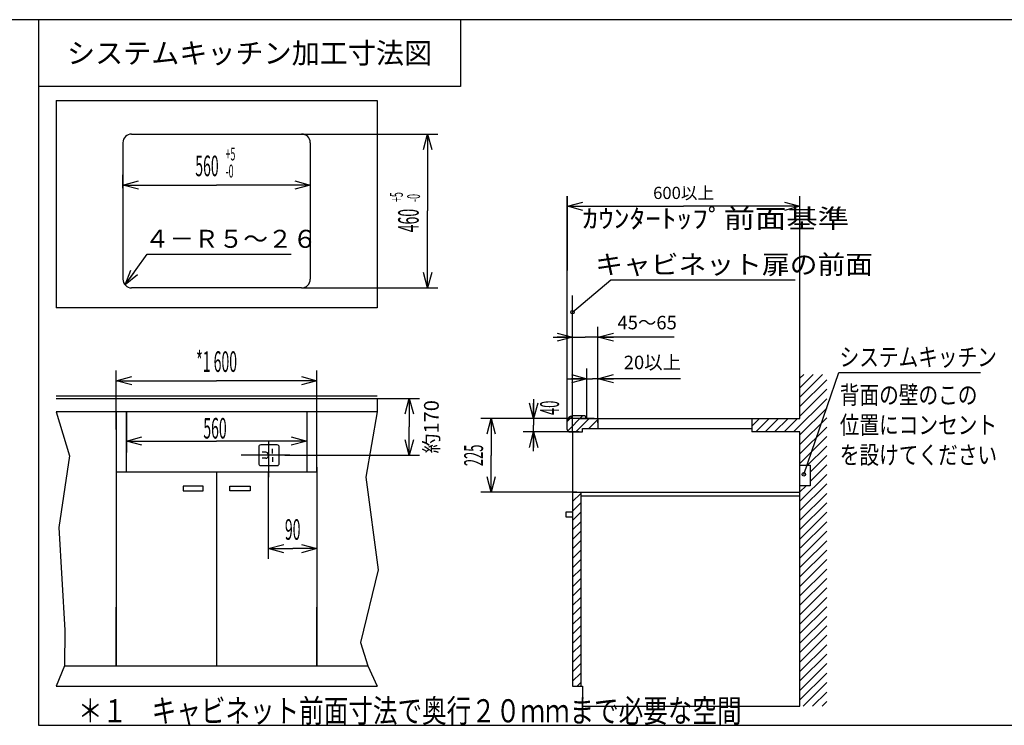
# Model space of a CAD drawing. Extents: x -762 to -211, y 859 to 1248.
# Drawn here: x -587 to -396, y 1111 to 1248 of the extents above; entities that cross this region are included whole.
import ezdxf
from ezdxf.enums import TextEntityAlignment as Align

# ---------------------------------------------------------------- set-up
doc = ezdxf.new("R2010")
doc.units = 0
doc.header["$LTSCALE"] = 11.44
doc.layers.get('0').update_dxf_attribs({"linetype": 'CONTINUOUS'})
for name, color, linetype in [('1', 7, 'CONTINUOUS'), ('2', 7, 'CONTINUOUS'), ('40', 7, 'CONTINUOUS')]:
    doc.layers.add(name, color=color, linetype=linetype)
doc.styles.get("Standard").update_dxf_attribs({"font": 'TXT', "bigfont": 'BIGFONT'})
doc.dimstyles.new('GMM001', dxfattribs={"dimtxt": 4, "dimasz": 3, "dimexe": 2, "dimexo": 0, "dimgap": 1.714286, "dimtad": 1, "dimblk1": 'OPEN30', "dimblk2": 'OPEN30', "dimsah": 1, "dimcen": 1, "dimclrd": 10, "dimclre": 10, "dimclrt": 10, "dimazin": 3, "dimtol": 1, "dimtp": 5, "dimtfac": 0.625, "dimtmove": 0, "dimatfit": 3})
doc.dimstyles.new('GMM003', dxfattribs={"dimtxt": 4, "dimasz": 3, "dimexe": 2, "dimexo": 0, "dimgap": 1.714286, "dimtad": 1, "dimblk1": 'OPEN30', "dimblk2": 'OPEN30', "dimsah": 1, "dimcen": 1, "dimclrd": 10, "dimclre": 10, "dimclrt": 10, "dimazin": 3, "dimtfac": 0.625, "dimtmove": 0, "dimatfit": 3})
doc.dimstyles.new('GMM005', dxfattribs={"dimtxt": 4, "dimasz": 3, "dimexe": 2, "dimexo": 0, "dimgap": 1.714286, "dimtad": 1, "dimblk1": 'OPEN30', "dimblk2": 'OPEN30', "dimsah": 1, "dimcen": 1, "dimclrd": 10, "dimclre": 10, "dimclrt": 10, "dimazin": 3, "dimtfac": 0.625, "dimtmove": 0, "dimatfit": 3})
doc.dimstyles.new('GMM006', dxfattribs={"dimtxt": 2.857143, "dimasz": 3, "dimexe": 2, "dimexo": 0, "dimgap": 0, "dimtad": 1, "dimblk1": 'OPEN30', "dimblk2": 'OPEN30', "dimsah": 1, "dimcen": 1, "dimclrd": 10, "dimclre": 10, "dimclrt": 10, "dimazin": 3, "dimtfac": 0.875, "dimtmove": 0, "dimatfit": 3})
doc.dimstyles.new('GMM007', dxfattribs={"dimtxt": 3.675, "dimasz": 3, "dimexe": 2, "dimexo": 0, "dimgap": 1.575, "dimtad": 1, "dimblk1": 'OPEN30', "dimblk2": 'OPEN30', "dimsah": 1, "dimcen": 1, "dimclrd": 10, "dimclre": 10, "dimclrt": 10, "dimazin": 3, "dimtfac": 0.680272, "dimtmove": 0, "dimatfit": 3})
doc.dimstyles.new('GMM008', dxfattribs={"dimtxt": 2.371968, "dimasz": 3, "dimexe": 2, "dimexo": 0, "dimgap": 1.423181, "dimtad": 1, "dimblk1": 'OPEN30', "dimblk2": 'OPEN30', "dimsah": 1, "dimcen": 1, "dimclrd": 10, "dimclre": 10, "dimclrt": 10, "dimazin": 3, "dimtfac": 1.053977, "dimtmove": 0, "dimatfit": 3})
doc.dimstyles.new('GMM013', dxfattribs={"dimtxt": 3.675, "dimasz": 3, "dimexe": 2, "dimexo": 0, "dimgap": 0, "dimtad": 1, "dimblk1": 'OPEN30', "dimblk2": 'OPEN30', "dimsah": 1, "dimcen": 1, "dimclrd": 10, "dimclre": 10, "dimclrt": 10, "dimazin": 3, "dimtfac": 0.680272, "dimtmove": 0, "dimatfit": 3})
doc.dimstyles.new('GMM014', dxfattribs={"dimtxt": 2.625, "dimasz": 3, "dimexe": 2, "dimexo": 0, "dimgap": 1.853746, "dimtad": 1, "dimblk1": 'OPEN30', "dimblk2": 'OPEN30', "dimsah": 1, "dimcen": 1, "dimclrd": 10, "dimclre": 10, "dimclrt": 10, "dimazin": 3, "dimtfac": 0.952381, "dimtmove": 0, "dimatfit": 3})
doc.dimstyles.new('GMM015', dxfattribs={"dimtxt": 2.625, "dimasz": 3, "dimexe": 2, "dimexo": 0, "dimgap": 1.516701, "dimtad": 1, "dimblk1": 'OPEN30', "dimblk2": 'OPEN30', "dimsah": 1, "dimcen": 1, "dimclrd": 10, "dimclre": 10, "dimclrt": 10, "dimazin": 3, "dimtfac": 0.952381, "dimtmove": 0, "dimatfit": 3})
doc.dimstyles.new('GMM016', dxfattribs={"dimtxt": 4, "dimasz": 3, "dimexe": 2, "dimexo": 0, "dimgap": 0.477699, "dimtad": 1, "dimblk1": 'OPEN30', "dimblk2": 'OPEN30', "dimsah": 1, "dimcen": 1, "dimclrd": 10, "dimclre": 10, "dimclrt": 10, "dimazin": 3, "dimtfac": 0.625, "dimtmove": 0, "dimatfit": 3})

# ---------------------------------------------------------------- blocks, each defined once
blk = doc.blocks.new('_OPEN30')
at = {"color": 0, "linetype": 'BYBLOCK'}
for p, q in [((-1, 0.268), (0, 0)), ((0, 0), (-1, -0.268)), ((0, 0), (-1, 0))]:
    blk.add_line(p, q, dxfattribs=at)
blk = doc.blocks.new('*D1')
at = {"color": 10, "linetype": 'CONTINUOUS'}
for p, q in [((-532.47, 1225.75), (-506, 1225.75)), ((-508, 1225.75), (-508, 1210.8)), ((-508, 1195.85), (-508, 1210.8)), ((-532.47, 1195.85), (-506, 1195.85))]:
    blk.add_line(p, q, dxfattribs=at)
at = {"color": 10, "linetype": 'CONTINUOUS', "xscale": 3, "yscale": 3, "zscale": 3}
for p, rotation in [((-508, 1225.75), 90), ((-508, 1195.85), 270)]:
    blk.add_blockref('_OPEN30', p, dxfattribs=dict(at, rotation=rotation))
at = {"color": 10, "width": 0.5}
for s, p in [('+5', (-512.78, 1212.55)), ('-0', (-509.45, 1212.55))]:
    blk.add_text(s, height=2.5, rotation=90, dxfattribs=at).set_placement(p)
blk.add_text('460', height=4, rotation=90, dxfattribs=at).set_placement((-509.71, 1208.93), align=Align.CENTER)
blk = doc.blocks.new('*D2')
at = {"color": 10, "linetype": 'CONTINUOUS'}
for p, q in [((-567.18, 1215.25), (-567.18, 1217.84)), ((-530.78, 1218.42), (-530.78, 1213.84)), ((-567.18, 1215.84), (-548.98, 1215.84)), ((-530.78, 1215.84), (-548.98, 1215.84))]:
    blk.add_line(p, q, dxfattribs=at)
at = {"color": 10, "linetype": 'CONTINUOUS', "xscale": 3, "yscale": 3, "zscale": 3, "rotation": 180}
blk.add_blockref('_OPEN30', (-567.18, 1215.84), dxfattribs=at)
at = {"color": 10, "linetype": 'CONTINUOUS', "xscale": 3, "yscale": 3, "zscale": 3}
blk.add_blockref('_OPEN30', (-530.78, 1215.84), dxfattribs=at)
at = {"color": 10, "width": 0.5}
for s, p in [('+5', (-547.23, 1220.62)), ('-0', (-547.23, 1217.29))]:
    blk.add_text(s, height=2.5, dxfattribs=at).set_placement(p)
blk.add_text('560', height=4, dxfattribs=at).set_placement((-550.85, 1217.55), align=Align.CENTER)
blk = doc.blocks.new('*D9')
at = {"color": 10, "linetype": 'CONTINUOUS'}
for p, q in [((-538.93, 1160.07), (-538.93, 1143.18)), ((-529.48, 1161.02), (-529.48, 1143.18)), ((-538.93, 1145.18), (-534.2, 1145.18)), ((-529.48, 1145.18), (-534.2, 1145.18))]:
    blk.add_line(p, q, dxfattribs=at)
at = {"color": 10, "linetype": 'CONTINUOUS', "xscale": 3, "yscale": 3, "zscale": 3, "rotation": 180}
blk.add_blockref('_OPEN30', (-538.93, 1145.18), dxfattribs=at)
at = {"color": 10, "linetype": 'CONTINUOUS', "xscale": 3, "yscale": 3, "zscale": 3}
blk.add_blockref('_OPEN30', (-529.48, 1145.18), dxfattribs=at)
at = {"color": 10, "width": 0.5}
blk.add_text('90', height=4, dxfattribs=at).set_placement((-534.2, 1146.89), align=Align.CENTER)
blk = doc.blocks.new('*D10')
at = {"color": 10, "linetype": 'CONTINUOUS'}
for p, q in [((-568.48, 1168.29), (-568.48, 1179.8)), ((-529.48, 1167.62), (-529.48, 1179.8)), ((-568.48, 1177.8), (-548.98, 1177.8)), ((-529.48, 1177.8), (-548.98, 1177.8))]:
    blk.add_line(p, q, dxfattribs=at)
at = {"color": 10, "linetype": 'CONTINUOUS', "xscale": 3, "yscale": 3, "zscale": 3, "rotation": 180}
blk.add_blockref('_OPEN30', (-568.48, 1177.8), dxfattribs=at)
at = {"color": 10, "linetype": 'CONTINUOUS', "xscale": 3, "yscale": 3, "zscale": 3}
blk.add_blockref('_OPEN30', (-529.48, 1177.8), dxfattribs=at)
at = {"color": 10, "width": 0.5}
blk.add_text('*1 600', height=4, dxfattribs=at).set_placement((-548.98, 1179.51), align=Align.CENTER)
blk = doc.blocks.new('*D11')
at = {"color": 10, "linetype": 'CONTINUOUS'}
for p, q in [((-521.33, 1174.37), (-509.54, 1174.37)), ((-511.54, 1174.37), (-511.54, 1168.84)), ((-511.54, 1163.32), (-511.54, 1168.84)), ((-535.73, 1163.32), (-509.54, 1163.32))]:
    blk.add_line(p, q, dxfattribs=at)
at = {"color": 10, "linetype": 'CONTINUOUS', "xscale": 3, "yscale": 3, "zscale": 3}
for p, rotation in [((-511.54, 1174.37), 90), ((-511.54, 1163.32), 270)]:
    blk.add_blockref('_OPEN30', p, dxfattribs=dict(at, rotation=rotation))
at = {"color": 10}
blk.add_text('約170', height=2.857, rotation=90, dxfattribs=at).set_placement((-505.82, 1168.84), align=Align.CENTER)
blk = doc.blocks.new('*D12')
at = {"color": 10, "linetype": 'CONTINUOUS'}
for p, q in [((-476.57, 1170.45), (-497.64, 1170.45)), ((-495.64, 1170.45), (-495.64, 1163.3)), ((-495.64, 1156.15), (-495.64, 1163.3)), ((-479.02, 1156.15), (-497.64, 1156.15))]:
    blk.add_line(p, q, dxfattribs=at)
at = {"color": 10, "linetype": 'CONTINUOUS', "xscale": 3, "yscale": 3, "zscale": 3}
for p, rotation in [((-495.64, 1170.45), 90), ((-495.64, 1156.15), 270)]:
    blk.add_blockref('_OPEN30', p, dxfattribs=dict(at, rotation=rotation))
at = {"color": 10, "width": 0.5}
blk.add_text('225', height=3.675, rotation=90, dxfattribs=at).set_placement((-497.21, 1163.3), align=Align.CENTER)
blk = doc.blocks.new('*D13')
at = {"color": 10, "linetype": 'CONTINUOUS'}
for p, q in [((-480.84, 1199.22), (-480.84, 1213.7)), ((-435.64, 1176.45), (-435.64, 1213.7)), ((-480.84, 1211.7), (-458.24, 1211.7)), ((-435.64, 1211.7), (-458.24, 1211.7))]:
    blk.add_line(p, q, dxfattribs=at)
at = {"color": 10, "linetype": 'CONTINUOUS', "xscale": 3, "yscale": 3, "zscale": 3, "rotation": 180}
blk.add_blockref('_OPEN30', (-480.84, 1211.7), dxfattribs=at)
at = {"color": 10, "linetype": 'CONTINUOUS', "xscale": 3, "yscale": 3, "zscale": 3}
blk.add_blockref('_OPEN30', (-435.64, 1211.7), dxfattribs=at)
at = {"color": 10}
blk.add_text('600以上', height=2.372, dxfattribs=at).set_placement((-458.24, 1213.12), align=Align.CENTER)
blk = doc.blocks.new('*D19')
at = {"color": 10, "linetype": 'CONTINUOUS'}
for p, q in [((-487.4, 1174.2), (-487.4, 1169.15)), ((-475.61, 1170.45), (-489.4, 1170.45)), ((-487.4, 1164.1), (-487.4, 1169.15)), ((-478.52, 1167.85), (-489.4, 1167.85))]:
    blk.add_line(p, q, dxfattribs=at)
at = {"color": 10, "linetype": 'CONTINUOUS', "xscale": 3, "yscale": 3, "zscale": 3}
for p, rotation in [((-487.4, 1170.45), 270), ((-487.4, 1167.85), 90)]:
    blk.add_blockref('_OPEN30', p, dxfattribs=dict(at, rotation=rotation))
at = {"color": 10, "width": 0.5}
blk.add_text('40', height=3.675, rotation=90, dxfattribs=at).set_placement((-482.45, 1171.14))
blk = doc.blocks.new('*D20')
at = {"color": 10, "linetype": 'CONTINUOUS'}
for p, q in [((-477.04, 1170.45), (-477.04, 1180.18)), ((-474.89, 1170.45), (-474.89, 1180.18)), ((-480.79, 1178.18), (-475.96, 1178.18)), ((-458.85, 1178.18), (-475.96, 1178.18))]:
    blk.add_line(p, q, dxfattribs=at)
at = {"color": 10, "linetype": 'CONTINUOUS', "xscale": 3, "yscale": 3, "zscale": 3}
blk.add_blockref('_OPEN30', (-477.04, 1178.18), dxfattribs=at)
at = {"color": 10, "linetype": 'CONTINUOUS', "xscale": 3, "yscale": 3, "zscale": 3, "rotation": 180}
blk.add_blockref('_OPEN30', (-474.89, 1178.18), dxfattribs=at)
at = {"color": 10}
blk.add_text('20以上', height=2.625, dxfattribs=at).set_placement((-469.88, 1180.04))
blk = doc.blocks.new('*D21')
at = {"color": 10, "linetype": 'CONTINUOUS'}
for p, q in [((-479.84, 1169.95), (-479.84, 1188.27)), ((-474.89, 1169.59), (-474.89, 1188.27)), ((-483.59, 1186.27), (-477.36, 1186.27)), ((-460.07, 1186.27), (-477.36, 1186.27))]:
    blk.add_line(p, q, dxfattribs=at)
at = {"color": 10, "linetype": 'CONTINUOUS', "xscale": 3, "yscale": 3, "zscale": 3}
blk.add_blockref('_OPEN30', (-479.84, 1186.27), dxfattribs=at)
at = {"color": 10, "linetype": 'CONTINUOUS', "xscale": 3, "yscale": 3, "zscale": 3, "rotation": 180}
blk.add_blockref('_OPEN30', (-474.89, 1186.27), dxfattribs=at)
at = {"color": 10}
blk.add_text('45～65', height=2.625, dxfattribs=at).set_placement((-471.1, 1187.79))
blk = doc.blocks.new('*D29')
at = {"color": 10, "linetype": 'CONTINUOUS'}
for p, q in [((-566.48, 1168.39), (-566.48, 1164.08)), ((-531.48, 1168.27), (-531.48, 1164.08)), ((-566.48, 1166.08), (-548.98, 1166.08)), ((-531.48, 1166.08), (-548.98, 1166.08))]:
    blk.add_line(p, q, dxfattribs=at)
at = {"color": 10, "linetype": 'CONTINUOUS', "xscale": 3, "yscale": 3, "zscale": 3, "rotation": 180}
blk.add_blockref('_OPEN30', (-566.48, 1166.08), dxfattribs=at)
at = {"color": 10, "linetype": 'CONTINUOUS', "xscale": 3, "yscale": 3, "zscale": 3}
blk.add_blockref('_OPEN30', (-531.48, 1166.08), dxfattribs=at)
at = {"color": 10, "width": 0.5}
blk.add_text('560', height=4, dxfattribs=at).set_placement((-549.29, 1166.56), align=Align.CENTER)

msp = doc.modelspace()

# ---------------------------------------------------------------- linework, layer by layer
at = {"color": 10, "linetype": 'CONTINUOUS'}
for p, q in [((-480.842, 1169.854), (-480.842, 1203.36)), ((-479.842, 1186.271), (-479.842, 1194.346))]:
    msp.add_line(p, q, dxfattribs=at)
at = {"layer": '1', "color": 10, "linetype": 'CONTINUOUS'}
for p, q in [((-215.713, 1247.972), (-761.713, 1247.972)), ((-501.577, 1247.972), (-501.577, 1234.972)), ((-501.577, 1234.972), (-583.577, 1234.972)), ((-480.842, 1169.854), (-480.842, 1213.695)), ((-479.842, 1191.128), (-472.375, 1197.388)), ((-472.375, 1197.388), (-436.576, 1197.388)), ((-479.842, 1167.846), (-479.842, 1188.271)), ((-583.577, 1110.827), (-391.768, 1110.827))]:
    msp.add_line(p, q, dxfattribs=at)
msp.add_circle((-479.842, 1191.128), 0.333, dxfattribs=at)
at = {"layer": '2', "color": 10, "linetype": 'CONTINUOUS'}
for p, q in [((-580.178, 1232.252), (-517.778, 1232.252)), ((-580.178, 1232.252), (-580.178, 1191.952)), ((-517.778, 1232.252), (-517.778, 1191.952)), ((-565.488, 1225.752), (-532.468, 1225.752)), ((-567.178, 1224.062), (-567.178, 1197.542)), ((-530.778, 1224.062), (-530.778, 1197.542)), ((-566.743, 1196.411), (-562.469, 1202.394)), ((-562.469, 1202.394), (-534.469, 1202.394)), ((-566.743, 1196.411), (-565.653, 1199.319)), ((-566.743, 1196.411), (-564.999, 1198.852)), ((-564.345, 1198.384), (-566.743, 1196.411)), ((-532.468, 1195.852), (-565.488, 1195.852)), ((-517.778, 1191.952), (-580.178, 1191.952)), ((-435.642, 1170.446), (-435.642, 1179.009)), ((-433.079, 1179.009), (-435.642, 1176.446)), ((-431.24, 1179.009), (-435.642, 1174.608)), ((-434.917, 1179.009), (-435.642, 1178.285)), ((-434.898, 1159.599), (-428.089, 1179.369)), ((-428.089, 1179.369), (-400.589, 1179.369)), ((-430.442, 1177.969), (-435.642, 1172.769)), ((-580.178, 1174.868), (-517.778, 1174.868)), ((-430.442, 1176.131), (-435.642, 1170.931)), ((-580.178, 1174.368), (-517.778, 1174.368)), ((-517.778, 1174.368), (-517.778, 1171.768)), ((-430.442, 1174.292), (-436.888, 1167.846)), ((-580.178, 1171.768), (-577.584, 1163.214)), ((-517.778, 1171.768), (-580.178, 1171.768)), ((-568.478, 1171.768), (-568.478, 1160.068)), ((-566.478, 1171.768), (-566.478, 1163.862)), ((-566.478, 1160.068), (-566.478, 1171.768)), ((-531.478, 1171.768), (-531.478, 1163.862)), ((-531.478, 1171.768), (-531.478, 1160.068)), ((-529.478, 1160.068), (-529.478, 1171.768)), ((-517.778, 1171.768), (-520.011, 1159.072)), ((-479.749, 1170.946), (-480.842, 1169.854)), ((-477.911, 1170.946), (-480.77, 1168.088)), ((-477.442, 1170.946), (-479.842, 1170.946)), ((-477.242, 1170.646), (-477.242, 1170.746)), ((-430.442, 1172.454), (-435.642, 1167.254)), ((-480.842, 1168.346), (-480.842, 1169.946)), ((-476.573, 1170.446), (-479.173, 1167.846)), ((-478.411, 1170.446), (-477.042, 1170.446)), ((-477.042, 1170.446), (-435.642, 1170.446)), ((-474.887, 1170.293), (-476.684, 1168.496)), ((-474.887, 1170.446), (-474.887, 1168.496)), ((-443.48, 1170.446), (-444.987, 1168.939)), ((-444.987, 1170.446), (-444.987, 1167.846)), ((-441.641, 1170.446), (-444.241, 1167.846)), ((-439.803, 1170.446), (-442.403, 1167.846)), ((-437.964, 1170.446), (-440.564, 1167.846)), ((-436.126, 1170.446), (-438.726, 1167.846)), ((-430.442, 1170.615), (-435.642, 1165.415)), ((-480.342, 1167.846), (-477.892, 1167.846)), ((-479.842, 1167.846), (-479.842, 1118.446)), ((-477.892, 1167.846), (-477.892, 1168.496)), ((-477.892, 1168.496), (-475.942, 1168.496)), ((-475.942, 1168.496), (-444.987, 1168.496)), ((-435.642, 1167.846), (-444.987, 1167.846)), ((-430.442, 1168.777), (-435.642, 1163.577)), ((-435.642, 1114.546), (-435.642, 1167.846)), ((-430.442, 1166.938), (-435.642, 1161.738)), ((-537.207, 1165.318), (-540.407, 1165.318)), ((-538.929, 1166.173), (-538.929, 1159.069)), ((-430.442, 1165.1), (-434.35, 1161.192)), ((-577.584, 1163.214), (-579.655, 1149.269)), ((-534.783, 1163.318), (-544.208, 1163.318)), ((-540.807, 1164.918), (-540.807, 1161.718)), ((-539.429, 1163.918), (-540.101, 1163.918)), ((-538.929, 1163.418), (-538.929, 1163.318)), ((-538.929, 1163.218), (-538.929, 1163.318)), ((-538.098, 1163.667), (-538.098, 1164.57)), ((-536.807, 1161.718), (-536.807, 1164.918)), ((-430.442, 1163.261), (-433.642, 1160.061)), ((-540.407, 1161.318), (-537.207, 1161.318)), ((-539.429, 1162.718), (-540.101, 1162.718)), ((-538.098, 1162.968), (-538.098, 1162.065)), ((-435.642, 1161.396), (-433.642, 1161.396)), ((-430.442, 1161.423), (-433.642, 1158.223)), ((-433.642, 1161.396), (-433.642, 1157.396)), ((-568.478, 1160.068), (-529.478, 1160.068)), ((-568.478, 1160.068), (-568.478, 1122.368)), ((-548.978, 1160.068), (-548.978, 1146.137)), ((-529.478, 1160.068), (-529.478, 1146.752)), ((-529.478, 1160.068), (-529.478, 1122.368)), ((-430.442, 1159.584), (-435.642, 1154.384)), ((-551.578, 1157.339), (-555.478, 1157.339)), ((-555.478, 1157.339), (-555.478, 1156.429)), ((-551.578, 1156.429), (-551.578, 1157.339)), ((-546.378, 1157.339), (-542.478, 1157.339)), ((-546.378, 1156.429), (-546.378, 1157.339)), ((-542.478, 1157.339), (-542.478, 1156.429)), ((-520.011, 1159.072), (-517.595, 1141.055)), ((-430.442, 1157.746), (-435.642, 1152.546)), ((-434.468, 1157.396), (-435.642, 1156.223)), ((-433.642, 1157.396), (-435.642, 1157.396)), ((-555.478, 1156.429), (-551.578, 1156.429)), ((-542.478, 1156.429), (-546.378, 1156.429)), ((-479.842, 1156.146), (-435.642, 1156.146)), ((-478.242, 1155.908), (-479.842, 1154.308)), ((-478.242, 1156.146), (-478.242, 1118.446)), ((-430.442, 1155.907), (-435.642, 1150.707)), ((-478.242, 1154.069), (-479.842, 1152.469)), ((-478.242, 1154.069), (-479.842, 1152.469)), ((-435.642, 1155.346), (-478.242, 1155.346)), ((-430.442, 1154.069), (-435.642, 1148.869)), ((-479.842, 1152.246), (-481.142, 1152.246)), ((-481.142, 1152.246), (-481.142, 1151.336)), ((-478.242, 1152.231), (-479.842, 1150.631)), ((-430.442, 1152.231), (-435.642, 1147.031)), ((-481.142, 1151.336), (-479.842, 1151.336)), ((-478.242, 1150.392), (-479.842, 1148.792)), ((-430.442, 1150.392), (-435.538, 1145.295)), ((-579.655, 1149.269), (-578.481, 1129.319)), ((-478.242, 1148.554), (-479.842, 1146.954)), ((-430.442, 1148.554), (-435.668, 1143.328)), ((-548.978, 1146.137), (-548.978, 1122.368)), ((-478.242, 1146.716), (-479.842, 1145.116)), ((-430.442, 1146.715), (-434.942, 1142.215)), ((-478.242, 1144.877), (-479.842, 1143.277)), ((-430.442, 1144.877), (-435.642, 1139.677)), ((-478.242, 1143.039), (-479.842, 1141.439)), ((-430.442, 1143.038), (-435.642, 1137.838)), ((-434.942, 1142.215), (-435.642, 1141.515)), ((-517.595, 1141.055), (-521.047, 1126.903)), ((-478.242, 1141.2), (-479.842, 1139.6)), ((-430.442, 1141.2), (-435.642, 1136)), ((-478.242, 1139.362), (-479.842, 1137.762)), ((-430.442, 1139.361), (-435.642, 1134.161)), ((-478.242, 1137.523), (-479.842, 1135.923)), ((-430.442, 1137.523), (-435.642, 1132.323)), ((-478.242, 1135.685), (-479.842, 1134.085)), ((-430.442, 1135.684), (-435.642, 1130.484)), ((-568.478, 1122.368), (-568.478, 1133.78)), ((-529.478, 1122.368), (-529.478, 1133.78)), ((-478.242, 1133.846), (-479.842, 1132.246)), ((-430.442, 1133.846), (-435.642, 1128.646)), ((-478.242, 1132.008), (-479.842, 1130.408)), ((-430.442, 1132.007), (-435.642, 1126.807)), ((-578.481, 1129.319), (-578.502, 1122.368)), ((-478.242, 1130.169), (-479.842, 1128.569)), ((-430.442, 1130.169), (-435.642, 1124.969)), ((-521.047, 1126.903), (-519.605, 1122.368)), ((-478.242, 1128.331), (-479.842, 1126.731)), ((-478.242, 1128.331), (-479.842, 1126.731)), ((-430.442, 1128.33), (-435.642, 1123.13)), ((-478.242, 1126.492), (-479.842, 1124.892)), ((-430.442, 1126.492), (-435.642, 1121.292)), ((-478.242, 1124.654), (-479.842, 1123.054)), ((-430.442, 1124.653), (-435.642, 1119.453)), ((-578.502, 1122.368), (-580.178, 1118.468)), ((-578.502, 1122.368), (-519.605, 1122.368)), ((-519.605, 1122.368), (-517.778, 1118.468)), ((-478.242, 1122.815), (-479.842, 1121.215)), ((-478.242, 1120.977), (-479.842, 1119.377)), ((-430.442, 1122.815), (-435.642, 1117.615)), ((-430.442, 1120.976), (-435.642, 1115.776)), ((-478.242, 1119.138), (-478.934, 1118.446)), ((-430.442, 1119.138), (-435.033, 1114.546)), ((-580.178, 1118.468), (-517.778, 1118.468)), ((-479.842, 1118.446), (-477.892, 1118.446)), ((-477.892, 1118.446), (-477.892, 1114.546)), ((-430.442, 1117.299), (-433.195, 1114.546)), ((-430.442, 1115.461), (-431.356, 1114.546)), ((-477.892, 1114.546), (-435.642, 1114.546))]:
    msp.add_line(p, q, dxfattribs=at)
msp.add_circle((-434.898, 1159.599), 0.333, dxfattribs=at)
for centre, radius, start, end in [((-565.488, 1224.062), 1.69, 90, 180), ((-532.468, 1224.062), 1.69, 0, 90), ((-565.488, 1197.542), 1.69, 180, 270), ((-532.468, 1197.542), 1.69, 270, 0), ((-479.842, 1169.946), 1, 90, 180), ((-477.442, 1170.746), 0.2, 0, 90), ((-477.042, 1170.646), 0.2, 180, 270), ((-480.342, 1168.346), 0.5, 180, 270), ((-540.407, 1164.918), 0.4, 90, 180), ((-537.207, 1164.918), 0.4, 0, 90), ((-539.429, 1163.418), 0.5, 0, 90), ((-539.429, 1163.218), 0.5, 270, 0), ((-540.407, 1161.718), 0.4, 180, 270), ((-537.207, 1161.718), 0.4, 270, 0)]:
    msp.add_arc(centre, radius, start, end, dxfattribs=at)
at = {"layer": '40', "color": 10, "linetype": 'CONTINUOUS'}
msp.add_line((-583.577, 1247.972), (-583.577, 1110.827), dxfattribs=at)

# ---------------------------------------------------------------- texts
at = {"color": 10}
msp.add_text('システムキッチン加工寸法図', height=4, dxfattribs=at).set_placement((-542.577, 1241.472), align=Align.MIDDLE_CENTER)
for s, width, p in [('ｶｳﾝﾀｰﾄｯﾌﾟ前面基準', 1.215441, (-477.9, 1209.32)), ('キャビネット扉の前面', 1.07625, (-475.413, 1200.396))]:
    msp.add_text(s, height=3.675, dxfattribs=dict(at, width=width)).set_placement(p, align=Align.MIDDLE_LEFT)
at = {"layer": '2', "color": 10}
msp.add_text('４－Ｒ５～２６', height=3.5, dxfattribs=at).set_placement((-562.889, 1203.631))
for s, height, width, p in [('システムキッチン', 3.5, 0.8, (-427.947, 1180.646)), ('背面の壁のこの', 3.5, 0.8, (-427.907, 1173.29)), ('位置にコンセント', 3.5, 0.8, (-427.907, 1167.456)), ('を設けてください', 3.5, 0.8, (-427.907, 1161.623)), ('＊１\u3000キャビネット前面寸法で奥行２０ｍｍまで必要な空間', 4.5, 0.777778, (-575.911, 1111.4))]:
    msp.add_text(s, height=height, dxfattribs=dict(at, width=width)).set_placement(p)

# ---------------------------------------------------------------- dimensions: what is measured, and where the dimension line sits
at = {"color": 10, "linetype": 'CONTINUOUS'}
for base, p1, p2, angle, text, dimstyle, picture, middle in [((-507.999, 1225.752), (-532.468, 1195.852), (-532.468, 1225.752), 90, '460 +5/-0 ', 'GMM001', '*D1', (-507.999, 1210.802)), ((-567.178, 1215.837), (-530.778, 1218.418), (-567.178, 1215.249), 180, '560 +5/-0 ', 'GMM001', '*D2', (-548.978, 1215.837)), ((-568.478, 1177.798), (-529.478, 1167.62), (-568.478, 1168.292), 180, '*1 600', 'GMM003', '*D10', (-548.978, 1177.798)), ((-495.639, 1156.146), (-476.573, 1170.446), (-479.021, 1156.146), 270, '225', 'GMM007', '*D12', (-495.639, 1163.296)), ((-538.929, 1145.177), (-529.478, 1161.02), (-538.929, 1160.068), 180, '90', 'GMM005', '*D9', (-534.203, 1145.177))]:
    dim = msp.add_linear_dim(base=base, p1=p1, p2=p2, angle=angle, text=text, dimstyle=dimstyle, dxfattribs=at)
    dim.commit()
    dim.dimension.update_dxf_attribs({"geometry": picture, "text_midpoint": middle})
dim = msp.add_linear_dim(base=(-435.642, 1211.695), p1=(-480.842, 1199.219), p2=(-435.642, 1176.446), text='600以上', dimstyle='GMM008', dxfattribs=at)
dim.commit()
dim.dimension.update_dxf_attribs({"geometry": '*D13', "text_midpoint": (-458.242, 1211.695)})
dim = msp.add_linear_dim(base=(-474.887, 1186.271), p1=(-479.842, 1169.946), p2=(-474.887, 1169.593), text='45～65', dimstyle='GMM015', dxfattribs=at)
dim.commit()
dim.dimension.update_dxf_attribs({"geometry": '*D21', "text_midpoint": (-471.096, 1186.271), "dimtype": 128})
for base, p1, p2, angle, text, dimstyle, picture, middle in [((-477.042, 1178.182), (-474.887, 1170.446), (-477.042, 1170.446), 180, '20以上', 'GMM014', '*D20', (-469.877, 1178.182)), ((-511.536, 1174.368), (-535.734, 1163.318), (-521.33, 1174.368), 90, '約170', 'GMM006', '*D11', (-505.822, 1168.843)), ((-487.401, 1167.846), (-475.613, 1170.446), (-478.524, 1167.846), 270, '40', 'GMM013', '*D19', (-482.448, 1171.143)), ((-566.478, 1166.084), (-531.478, 1168.274), (-566.478, 1168.388), 180, '560', 'GMM016', '*D29', (-549.29, 1166.084))]:
    dim = msp.add_linear_dim(base=base, p1=p1, p2=p2, angle=angle, text=text, dimstyle=dimstyle, dxfattribs=at)
    dim.commit()
    dim.dimension.update_dxf_attribs({"geometry": picture, "text_midpoint": middle, "dimtype": 128})

doc.saveas('drawing.dxf')
